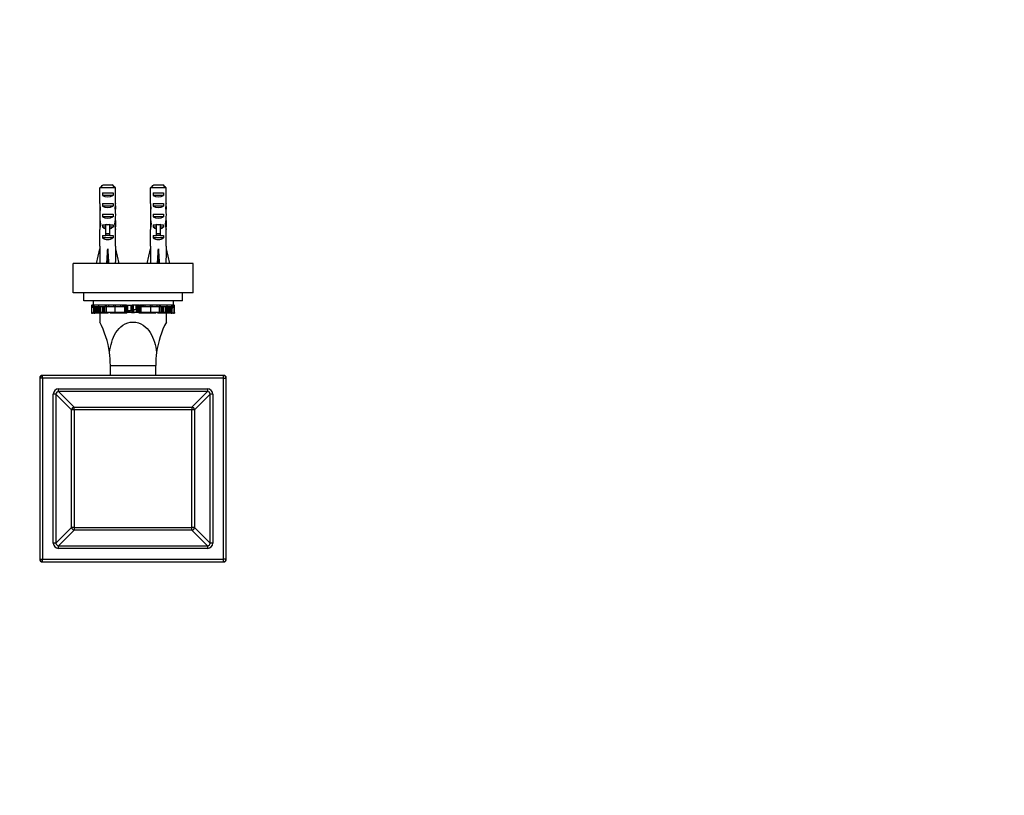
# Model space of a CAD drawing. Units: millimetres. Extents: x 0 to 770, y 0 to 1164.
# Drawn here: x 375 to 744, y 291 to 582 of the extents above; entities that cross this region are included whole.
import ezdxf
from ezdxf import colors
from ezdxf.entities.mleader import LeaderData, LeaderLine
from ezdxf.math import Vec2, Vec3

# ---------------------------------------------------------------- set-up
doc = ezdxf.new("R2010")
doc.units = ezdxf.units.MM
doc.layers.add('DV3_Défaut', color=7, linetype='Continuous')
doc.layers.add('Défaut', color=7, linetype='Continuous')

# ---------------------------------------------------------------- blocks, each defined once
blk = doc.blocks.new('_DOT')
at = {"color": 0}
blk.add_line((0, 0), (-1, 0), dxfattribs=at)
at = {"color": 0, "const_width": 0.333}
blk.add_lwpolyline([(-0.1665, 0, 1), (0.1665, 0, 1)], format="xyb", close=True, dxfattribs=at)
blk = doc.blocks.new('SE2')
at = {"layer": 'DV3_Défaut', "color": 7, "linetype": 'Continuous'}
for p, q in [((410.74, 518.9), (404.83, 518.9)), ((404.83, 513.13), (404.83, 518.9)), ((406.05, 520.1), (409.51, 520.1)), ((410.74, 513.13), (410.74, 518.9)), ((429.74, 518.9), (423.83, 518.9)), ((423.83, 513.13), (423.83, 518.9)), ((425.05, 520.1), (428.51, 520.1)), ((429.74, 513.13), (429.74, 518.9)), ((405.8, 517.1), (409.77, 517.1)), ((405.8, 517.1), (405.8, 516.1)), ((409.77, 516.1), (405.8, 516.1)), ((409.77, 517.1), (409.77, 516.1)), ((424.8, 517.1), (428.77, 517.1)), ((424.8, 517.1), (424.8, 516.1)), ((428.77, 516.1), (424.8, 516.1)), ((428.77, 517.1), (428.77, 516.1)), ((404.78, 511.24), (404.97, 511.24)), ((404.83, 513.13), (404.83, 512.99)), ((404.83, 512.99), (404.83, 512.99)), ((405.8, 513.1), (409.77, 513.1)), ((405.8, 513.1), (405.8, 512.1)), ((409.77, 512.1), (405.8, 512.1)), ((409.77, 513.1), (409.77, 512.1)), ((410.78, 511.24), (410.6, 511.24)), ((410.74, 512.99), (410.73, 512.99)), ((410.74, 513.13), (410.74, 512.99)), ((423.78, 511.24), (423.97, 511.24)), ((423.83, 513.13), (423.83, 512.99)), ((423.83, 512.99), (423.83, 512.99)), ((424.8, 513.1), (428.77, 513.1)), ((424.8, 513.1), (424.8, 512.1)), ((428.77, 512.1), (424.8, 512.1)), ((428.77, 513.1), (428.77, 512.1)), ((429.78, 511.24), (429.6, 511.24)), ((429.74, 512.99), (429.73, 512.99)), ((429.74, 513.13), (429.74, 512.99)), ((404.78, 506.21), (404.78, 504.67)), ((405.8, 509.1), (409.77, 509.1)), ((405.8, 509.1), (405.8, 508.1)), ((409.77, 508.1), (405.8, 508.1)), ((409.77, 509.1), (409.77, 508.1)), ((410.78, 504.67), (410.78, 506.21)), ((423.78, 506.21), (423.78, 504.67)), ((424.8, 509.1), (428.77, 509.1)), ((424.8, 509.1), (424.8, 508.1)), ((428.77, 508.1), (424.8, 508.1)), ((428.77, 509.1), (428.77, 508.1)), ((429.78, 504.67), (429.78, 506.21)), ((404.8, 505.36), (405.12, 505.36)), ((404.83, 503.54), (404.84, 503.54)), ((404.83, 503.54), (404.83, 503.33)), ((404.83, 497.09), (404.83, 503.33)), ((405.8, 505.1), (407.03, 505.1)), ((405.8, 505.1), (405.8, 504.24)), ((407.03, 504.24), (405.8, 504.24)), ((407.03, 505.1), (407.03, 505.32)), ((407.78, 505.1), (407.03, 505.1)), ((407.03, 501.65), (407.03, 505.1)), ((408.53, 505.1), (407.78, 505.1)), ((408.53, 505.1), (408.53, 505.32)), ((408.53, 505.1), (409.77, 505.1)), ((408.53, 501.65), (408.53, 505.1)), ((409.77, 504.24), (408.53, 504.24)), ((409.77, 505.1), (409.77, 504.24)), ((410.77, 505.36), (410.45, 505.36)), ((410.74, 503.54), (410.72, 503.54)), ((410.74, 503.54), (410.74, 503.33)), ((410.74, 497.09), (410.74, 503.33)), ((423.8, 505.36), (424.12, 505.36)), ((423.83, 503.54), (423.84, 503.54)), ((423.83, 503.54), (423.83, 503.33)), ((423.83, 497.09), (423.83, 503.33)), ((424.8, 505.1), (426.03, 505.1)), ((424.8, 505.1), (424.8, 504.24)), ((426.03, 504.24), (424.8, 504.24)), ((426.03, 505.1), (426.03, 505.32)), ((426.78, 505.1), (426.03, 505.1)), ((426.03, 501.65), (426.03, 505.1)), ((427.53, 505.1), (426.78, 505.1)), ((427.53, 505.1), (427.53, 505.32)), ((427.53, 505.1), (428.77, 505.1)), ((427.53, 501.65), (427.53, 505.1)), ((428.77, 504.24), (427.53, 504.24)), ((428.77, 505.1), (428.77, 504.24)), ((429.77, 505.36), (429.45, 505.36)), ((429.74, 503.54), (429.72, 503.54)), ((429.74, 503.54), (429.74, 503.33)), ((429.74, 497.09), (429.74, 503.33)), ((405.8, 501.1), (407.03, 501.1)), ((405.8, 501.1), (405.8, 500.24)), ((409.77, 500.24), (405.8, 500.24)), ((408.53, 501.65), (407.03, 501.65)), ((407.03, 501.04), (407.03, 501.65)), ((408.53, 501.04), (407.03, 501.04)), ((408.53, 501.04), (408.53, 501.65)), ((408.53, 501.1), (409.77, 501.1)), ((409.77, 501.1), (409.77, 500.24)), ((424.8, 501.1), (426.03, 501.1)), ((424.8, 501.1), (424.8, 500.24)), ((428.77, 500.24), (424.8, 500.24)), ((427.53, 501.65), (426.03, 501.65)), ((426.03, 501.04), (426.03, 501.65)), ((427.53, 501.04), (426.03, 501.04)), ((427.53, 501.04), (427.53, 501.65)), ((427.53, 501.1), (428.77, 501.1)), ((428.77, 501.1), (428.77, 500.24)), ((403.53, 490.6), (404.78, 496.09)), ((404.78, 497.09), (404.83, 497.09)), ((404.78, 497.09), (404.78, 496.09)), ((407.78, 490.6), (407.78, 496.09)), ((410.78, 497.09), (410.74, 497.09)), ((410.78, 496.09), (410.78, 497.09)), ((412.04, 490.6), (410.78, 496.09)), ((422.53, 490.6), (423.78, 496.09)), ((423.83, 497.09), (423.78, 497.09)), ((423.78, 497.09), (423.78, 496.09)), ((426.78, 490.6), (426.78, 496.09)), ((429.78, 497.09), (429.74, 497.09)), ((429.78, 496.09), (429.78, 497.09)), ((431.04, 490.6), (429.78, 496.09)), ((439.78, 490.6), (394.78, 490.6)), ((394.78, 479.6), (394.78, 490.6)), ((439.78, 479.6), (439.78, 490.6)), ((439.78, 479.6), (394.78, 479.6)), ((398.78, 476.6), (398.78, 479.6)), ((435.78, 476.6), (398.78, 476.6)), ((402.28, 476.6), (402.28, 474.91)), ((432.28, 476.6), (432.28, 474.91)), ((435.78, 476.6), (435.78, 479.6)), ((401.72, 474.91), (401.8, 474.91)), ((401.72, 474.91), (401.72, 472.16)), ((401.8, 472.16), (401.8, 474.91)), ((402.28, 474.91), (401.8, 474.91)), ((402.55, 474.91), (402.28, 474.91)), ((402.34, 473.99), (402.34, 474.91)), ((402.34, 473.99), (402.37, 473.99)), ((402.36, 474.91), (402.36, 474.29)), ((402.44, 474.29), (402.36, 474.29)), ((402.37, 474.29), (402.37, 473.99)), ((402.37, 473.99), (402.43, 473.99)), ((402.43, 473.99), (402.43, 474.29)), ((402.43, 473.99), (403.01, 473.99)), ((402.44, 474.91), (402.44, 474.29)), ((402.44, 474.29), (402.54, 474.29)), ((402.54, 474.29), (402.54, 474.91)), ((402.76, 474.91), (402.55, 474.91)), ((402.55, 474.91), (402.55, 474.29)), ((402.76, 474.29), (402.55, 474.29)), ((402.6, 471.97), (402.6, 473.99)), ((402.76, 474.29), (402.76, 474.91)), ((404.15, 474.91), (402.76, 474.91)), ((404.44, 474.29), (402.76, 474.29)), ((402.89, 472.34), (402.89, 473.99)), ((403.01, 474.29), (403.01, 472.34)), ((403.42, 472.34), (403.42, 474.29)), ((403.83, 472.34), (403.83, 474.29)), ((406.25, 474.91), (404.15, 474.91)), ((404.2, 472.34), (404.2, 474.29)), ((404.44, 474.29), (404.44, 474.91)), ((406.96, 474.29), (404.44, 474.29)), ((404.7, 472.34), (404.7, 474.29)), ((405.11, 472.34), (405.11, 474.29)), ((405.84, 472.34), (405.84, 474.29)), ((406.96, 474.91), (406.25, 474.91)), ((406.26, 472.34), (406.26, 474.29)), ((406.73, 472.34), (406.73, 474.29)), ((407.39, 474.91), (406.96, 474.91)), ((406.96, 474.29), (406.96, 474.91)), ((407.39, 474.29), (406.96, 474.29)), ((407.38, 472.34), (407.38, 474.29)), ((408.21, 474.91), (407.39, 474.91)), ((407.39, 474.29), (407.39, 474.91)), ((408.21, 474.29), (407.39, 474.29)), ((410.13, 474.91), (408.21, 474.91)), ((408.21, 474.29), (408.21, 474.91)), ((410.13, 474.29), (408.21, 474.29)), ((410.74, 474.91), (410.13, 474.91)), ((410.13, 474.29), (410.13, 474.91)), ((410.74, 474.29), (410.13, 474.29)), ((410.6, 472.34), (410.6, 474.29)), ((412.71, 474.91), (410.74, 474.91)), ((410.74, 474.29), (410.74, 474.91)), ((412.71, 474.29), (410.74, 474.29)), ((413.4, 474.91), (412.71, 474.91)), ((412.71, 474.29), (412.71, 474.91)), ((413.4, 474.29), (412.71, 474.29)), ((413.86, 474.91), (413.4, 474.91)), ((413.4, 474.29), (413.4, 474.91)), ((413.86, 474.29), (413.4, 474.29)), ((414.1, 474.91), (413.86, 474.91)), ((413.86, 474.29), (413.86, 474.91)), ((414.1, 474.29), (413.86, 474.29)), ((414.16, 474.91), (414.1, 474.91)), ((414.1, 474.29), (414.1, 474.91)), ((414.16, 474.29), (414.1, 474.29)), ((414.75, 474.91), (414.16, 474.91)), ((414.16, 474.29), (414.16, 474.91)), ((414.75, 474.29), (414.16, 474.29)), ((414.19, 472.34), (414.19, 474.29)), ((414.63, 474.29), (414.63, 472.34)), ((414.64, 472.34), (414.64, 474.29)), ((414.75, 474.29), (414.75, 474.91)), ((414.75, 474.91), (414.75, 474.91)), ((414.89, 474.91), (414.75, 474.91)), ((414.75, 474.29), (414.75, 474.91)), ((414.75, 474.29), (414.75, 474.29)), ((414.89, 472.34), (414.89, 474.91)), ((414.89, 474.91), (415.14, 474.91)), ((415.14, 474.91), (415.32, 474.91)), ((415.14, 472.34), (415.14, 474.91)), ((415.14, 472.89), (415.32, 472.89)), ((415.17, 472.34), (415.17, 472.89)), ((415.19, 472.34), (415.19, 472.89)), ((415.32, 472.89), (415.32, 474.91)), ((415.32, 474.91), (416.59, 474.91)), ((415.32, 472.89), (416.59, 472.89)), ((415.47, 472.34), (415.47, 472.89)), ((415.82, 472.34), (415.82, 472.89)), ((415.86, 472.34), (415.86, 472.89)), ((416.59, 472.89), (416.59, 474.91)), ((416.59, 474.91), (416.9, 474.91)), ((416.59, 472.89), (416.9, 472.89)), ((419.42, 474.91), (416.9, 474.91)), ((416.9, 472.89), (416.9, 474.91)), ((416.9, 472.89), (417.28, 472.89)), ((417.01, 472.34), (417.01, 472.89)), ((417.28, 472.89), (417.28, 474.91)), ((417.28, 473.26), (417.47, 473.26)), ((417.29, 473.25), (417.28, 473.25)), ((417.28, 472.34), (417.28, 472.89)), ((417.28, 472.34), (417.28, 472.89)), ((417.29, 472.34), (417.29, 473.26)), ((417.29, 473.26), (417.29, 472.34)), ((417.47, 473.26), (417.47, 474.91)), ((417.47, 473.26), (418.52, 473.26)), ((417.56, 472.34), (417.56, 473.26)), ((418.52, 473.26), (418.52, 474.91)), ((418.52, 473.26), (418.55, 473.26)), ((418.55, 473.26), (418.55, 474.91)), ((418.71, 474.91), (418.71, 472.34)), ((418.75, 472.34), (418.75, 474.91)), ((419.09, 472.34), (419.09, 474.91)), ((419.38, 474.91), (419.38, 472.34)), ((419.4, 472.34), (419.4, 474.91)), ((419.42, 474.91), (419.68, 474.91)), ((419.42, 474.91), (419.42, 472.34)), ((419.68, 472.34), (419.68, 474.91)), ((419.82, 474.91), (419.68, 474.91)), ((420.4, 474.91), (419.82, 474.91)), ((419.82, 474.91), (419.82, 474.91)), ((419.82, 474.29), (419.82, 474.91)), ((419.82, 474.91), (419.82, 474.29)), ((420.4, 474.29), (419.82, 474.29)), ((419.82, 474.29), (419.82, 474.29)), ((419.93, 472.34), (419.93, 474.29)), ((419.94, 472.34), (419.94, 474.29)), ((420.37, 472.34), (420.37, 474.29)), ((420.47, 474.91), (420.4, 474.91)), ((420.4, 474.29), (420.4, 474.91)), ((420.47, 474.29), (420.4, 474.29)), ((420.71, 474.91), (420.47, 474.91)), ((420.47, 474.29), (420.47, 474.91)), ((420.71, 474.29), (420.47, 474.29)), ((421.17, 474.91), (420.71, 474.91)), ((420.71, 474.29), (420.71, 474.91)), ((421.17, 474.29), (420.71, 474.29)), ((421.85, 474.91), (421.17, 474.91)), ((421.17, 474.29), (421.17, 474.91)), ((421.85, 474.29), (421.17, 474.29)), ((423.83, 474.91), (421.85, 474.91)), ((421.85, 474.29), (421.85, 474.91)), ((423.83, 474.29), (421.85, 474.29)), ((424.44, 474.91), (423.83, 474.91)), ((423.83, 474.29), (423.83, 474.91)), ((424.44, 474.29), (423.83, 474.29)), ((423.97, 472.34), (423.97, 474.29)), ((426.36, 474.91), (424.44, 474.91)), ((424.44, 474.29), (424.44, 474.91)), ((426.36, 474.29), (424.44, 474.29)), ((427.18, 474.91), (426.36, 474.91)), ((426.36, 474.29), (426.36, 474.91)), ((427.18, 474.29), (426.36, 474.29)), ((427.61, 474.91), (427.18, 474.91)), ((427.18, 474.29), (427.18, 474.91)), ((427.61, 474.29), (427.18, 474.29)), ((427.18, 472.34), (427.18, 474.29)), ((427.61, 474.29), (427.61, 474.91)), ((428.32, 474.91), (427.61, 474.91)), ((430.13, 474.29), (427.61, 474.29)), ((427.84, 472.34), (427.84, 474.29)), ((428.31, 472.34), (428.31, 474.29)), ((430.42, 474.91), (428.32, 474.91)), ((428.73, 472.34), (428.73, 474.29)), ((429.45, 472.34), (429.45, 474.29)), ((429.87, 472.34), (429.87, 474.29)), ((430.13, 474.29), (430.13, 474.91)), ((431.8, 474.29), (430.13, 474.29)), ((430.37, 472.34), (430.37, 474.29)), ((431.8, 474.91), (430.42, 474.91)), ((430.74, 472.34), (430.74, 474.29)), ((431.15, 472.34), (431.15, 474.29)), ((431.56, 472.34), (431.56, 474.29)), ((431.56, 473.99), (432.14, 473.99)), ((431.68, 472.34), (431.68, 473.99)), ((432.02, 474.91), (431.8, 474.91)), ((431.8, 474.29), (431.8, 474.91)), ((432.02, 474.29), (431.8, 474.29)), ((431.97, 471.97), (431.97, 473.99)), ((432.28, 474.91), (432.02, 474.91)), ((432.02, 474.29), (432.02, 474.91)), ((432.03, 474.29), (432.03, 474.91)), ((432.03, 474.29), (432.13, 474.29)), ((432.13, 474.29), (432.13, 474.91)), ((432.21, 474.29), (432.13, 474.29)), ((432.14, 473.99), (432.14, 474.29)), ((432.14, 473.99), (432.2, 473.99)), ((432.2, 473.99), (432.2, 474.29)), ((432.2, 473.99), (432.22, 473.99)), ((432.21, 474.29), (432.21, 474.91)), ((432.22, 473.99), (432.22, 474.91)), ((432.77, 474.91), (432.28, 474.91)), ((432.77, 474.91), (432.85, 474.91)), ((432.77, 472.16), (432.77, 474.91)), ((432.85, 472.16), (432.85, 474.91)), ((401.8, 472.16), (401.72, 472.16)), ((401.72, 472.16), (401.72, 471.97)), ((401.73, 471.97), (401.72, 471.97)), ((401.73, 472.16), (401.73, 471.97)), ((401.73, 471.97), (401.93, 471.97)), ((402.09, 472.16), (401.8, 472.16)), ((401.93, 472.16), (401.93, 471.97)), ((401.93, 471.97), (402.09, 471.97)), ((402.09, 472.16), (402.09, 471.97)), ((402.6, 471.97), (402.09, 471.97)), ((402.89, 472.34), (402.6, 472.34)), ((402.94, 472.16), (402.6, 472.16)), ((402.6, 471.97), (402.66, 471.97)), ((402.66, 472.16), (402.66, 471.97)), ((402.66, 471.97), (402.93, 471.97)), ((403.01, 472.34), (402.89, 472.34)), ((402.93, 472.34), (402.93, 471.97)), ((404.17, 471.97), (402.93, 471.97)), ((403.42, 472.34), (403.01, 472.34)), ((403.42, 472.34), (403.83, 472.34)), ((403.83, 472.34), (404.2, 472.34)), ((404.17, 471.97), (404.17, 472.34)), ((406.56, 471.97), (404.17, 471.97)), ((404.2, 472.34), (404.7, 472.34)), ((404.7, 472.34), (405.11, 472.34)), ((404.78, 471.97), (404.78, 468.6)), ((405.11, 472.34), (405.84, 472.34)), ((405.84, 472.34), (406.26, 472.34)), ((406.26, 472.34), (406.73, 472.34)), ((406.56, 471.97), (406.56, 472.34)), ((407.96, 471.97), (406.56, 471.97)), ((406.73, 472.34), (407.38, 472.34)), ((407.38, 472.34), (410.6, 472.34)), ((407.96, 471.97), (407.96, 472.34)), ((407.96, 471.97), (407.98, 471.97)), ((407.98, 471.97), (407.98, 472.34)), ((408.76, 472.34), (408.76, 471.97)), ((409.17, 471.97), (408.76, 471.97)), ((409.17, 472.34), (409.17, 471.97)), ((409.28, 471.97), (409.17, 471.97)), ((409.28, 471.97), (409.28, 472.34)), ((409.43, 471.97), (409.28, 471.97)), ((409.43, 471.97), (409.43, 472.34)), ((409.65, 471.97), (409.43, 471.97)), ((409.65, 471.97), (409.65, 472.34)), ((410.52, 471.97), (409.65, 471.97)), ((410.52, 471.97), (410.52, 472.34)), ((411.42, 471.97), (410.52, 471.97)), ((410.6, 472.34), (414.19, 472.34)), ((411.42, 471.97), (411.42, 472.34)), ((413.05, 471.97), (411.42, 471.97)), ((413.05, 471.97), (413.05, 472.34)), ((414.25, 471.97), (413.05, 471.97)), ((414.19, 472.34), (414.63, 472.34)), ((414.25, 471.97), (414.25, 472.34)), ((414.97, 471.97), (414.25, 471.97)), ((414.64, 472.34), (414.63, 472.34)), ((414.64, 472.34), (414.89, 472.34)), ((414.89, 472.34), (415.14, 472.34)), ((414.97, 471.97), (414.97, 472.34)), ((415.14, 472.34), (415.17, 472.34)), ((415.19, 472.34), (415.17, 472.34)), ((415.19, 472.34), (415.47, 472.34)), ((415.47, 472.34), (415.82, 472.34)), ((415.86, 472.34), (415.82, 472.34)), ((415.86, 472.34), (417.01, 472.34)), ((416.27, 472.33), (416.27, 472.34)), ((417.01, 472.34), (417.28, 472.34)), ((417.28, 472.34), (417.28, 472.34)), ((417.29, 472.34), (417.29, 472.34)), ((417.29, 472.34), (417.56, 472.34)), ((417.56, 472.34), (418.71, 472.34)), ((418.75, 472.34), (418.71, 472.34)), ((418.75, 472.34), (419.09, 472.34)), ((419.09, 472.34), (419.38, 472.34)), ((419.4, 472.34), (419.38, 472.34)), ((419.4, 472.34), (419.42, 472.34)), ((419.42, 472.34), (419.68, 472.34)), ((419.6, 471.97), (419.6, 472.34)), ((420.31, 471.97), (419.6, 471.97)), ((419.68, 472.34), (419.93, 472.34)), ((419.94, 472.34), (419.93, 472.34)), ((419.94, 472.34), (420.37, 472.34)), ((420.31, 471.97), (420.31, 472.34)), ((421.52, 471.97), (420.31, 471.97)), ((420.37, 472.34), (423.97, 472.34)), ((421.52, 471.97), (421.52, 472.34)), ((423.15, 471.97), (421.52, 471.97)), ((423.15, 471.97), (423.15, 472.34)), ((424.05, 471.97), (423.15, 471.97)), ((423.97, 472.34), (427.18, 472.34)), ((424.05, 471.97), (424.05, 472.34)), ((424.92, 471.97), (424.05, 471.97)), ((424.92, 471.97), (424.92, 472.34)), ((425.13, 471.97), (424.92, 471.97)), ((425.13, 471.97), (425.13, 472.34)), ((425.29, 471.97), (425.13, 471.97)), ((425.29, 471.97), (425.29, 472.34)), ((425.4, 471.97), (425.29, 471.97)), ((425.4, 471.97), (425.4, 472.34)), ((425.81, 471.97), (425.4, 471.97)), ((425.81, 471.97), (425.81, 472.34)), ((426.59, 472.34), (426.59, 471.97)), ((426.59, 471.97), (426.61, 471.97)), ((426.61, 471.97), (426.61, 472.34)), ((428.01, 471.97), (426.61, 471.97)), ((427.18, 472.34), (427.84, 472.34)), ((427.84, 472.34), (428.31, 472.34)), ((428.01, 471.97), (428.01, 472.34)), ((430.4, 471.97), (428.01, 471.97)), ((428.31, 472.34), (428.73, 472.34)), ((428.73, 472.34), (429.45, 472.34)), ((429.45, 472.34), (429.87, 472.34)), ((429.78, 468.6), (429.78, 471.97)), ((429.87, 472.34), (430.37, 472.34)), ((430.37, 472.34), (430.74, 472.34)), ((430.4, 471.97), (430.4, 472.34)), ((431.64, 471.97), (430.4, 471.97)), ((430.74, 472.34), (431.15, 472.34)), ((431.56, 472.34), (431.15, 472.34)), ((431.68, 472.34), (431.56, 472.34)), ((431.97, 472.16), (431.63, 472.16)), ((431.64, 471.97), (431.64, 472.34)), ((431.64, 471.97), (431.91, 471.97)), ((431.97, 472.34), (431.68, 472.34)), ((431.91, 472.16), (431.91, 471.97)), ((431.91, 471.97), (431.97, 471.97)), ((432.48, 471.97), (431.97, 471.97)), ((432.77, 472.16), (432.48, 472.16)), ((432.48, 472.16), (432.48, 471.97)), ((432.48, 471.97), (432.64, 471.97)), ((432.64, 472.16), (432.64, 471.97)), ((432.64, 471.97), (432.84, 471.97)), ((432.85, 472.16), (432.77, 472.16)), ((432.84, 472.16), (432.84, 471.97)), ((432.84, 471.97), (432.84, 472.16)), ((432.84, 471.97), (432.84, 471.97)), ((408.78, 448.6), (408.78, 452.35)), ((408.78, 452.35), (425.78, 452.35)), ((425.78, 448.6), (425.78, 452.35)), ((382.28, 447.6), (382.28, 379.6)), ((383.34, 447.55), (382.34, 447.55)), ((382.34, 447.55), (382.34, 379.65)), ((451.28, 448.6), (383.28, 448.6)), ((383.34, 447.55), (383.34, 448.55)), ((451.23, 448.55), (383.34, 448.55)), ((451.23, 447.55), (383.34, 447.55)), ((383.34, 447.55), (383.34, 379.65)), ((451.23, 447.55), (451.23, 448.55)), ((451.23, 379.65), (451.23, 447.55)), ((451.23, 447.55), (452.23, 447.55)), ((452.23, 379.65), (452.23, 447.55)), ((452.28, 379.6), (452.28, 447.6)), ((389.35, 443.53), (445.22, 443.53)), ((389.35, 442.54), (389.35, 443.53)), ((445.22, 443.53), (445.22, 442.54)), ((387.35, 385.66), (387.35, 441.54)), ((388.35, 441.54), (387.35, 441.54)), ((394.23, 435.65), (388.35, 441.54)), ((388.35, 441.54), (388.35, 385.66)), ((445.22, 442.54), (389.35, 442.54)), ((389.35, 442.54), (395.23, 436.65)), ((439.34, 436.65), (445.22, 442.54)), ((446.22, 441.54), (440.33, 435.65)), ((446.22, 385.66), (446.22, 441.54)), ((447.22, 441.54), (446.22, 441.54)), ((447.22, 441.54), (447.22, 385.66)), ((395.23, 436.65), (439.34, 436.65)), ((395.23, 435.65), (395.23, 436.65)), ((439.34, 436.65), (439.34, 435.65)), ((394.23, 391.55), (394.23, 435.65)), ((395.23, 435.65), (394.23, 435.65)), ((439.34, 435.65), (395.23, 435.65)), ((395.23, 435.65), (395.23, 391.55)), ((439.34, 391.55), (439.34, 435.65)), ((440.33, 435.65), (439.34, 435.65)), ((440.33, 435.65), (440.33, 391.55)), ((388.35, 385.66), (394.23, 391.55)), ((395.23, 391.55), (394.23, 391.55)), ((395.23, 391.55), (439.34, 391.55)), ((395.23, 391.55), (395.23, 390.55)), ((440.33, 391.55), (439.34, 391.55)), ((439.34, 390.55), (439.34, 391.55)), ((440.33, 391.55), (446.22, 385.66)), ((395.23, 390.55), (389.35, 384.67)), ((439.34, 390.55), (395.23, 390.55)), ((445.22, 384.67), (439.34, 390.55)), ((388.35, 385.66), (387.35, 385.66)), ((389.35, 384.67), (445.22, 384.67)), ((389.35, 383.67), (389.35, 384.67)), ((445.22, 384.67), (445.22, 383.67)), ((447.22, 385.66), (446.22, 385.66)), ((445.22, 383.67), (389.35, 383.67)), ((382.34, 379.65), (383.34, 379.65)), ((383.28, 378.6), (451.28, 378.6)), ((383.34, 379.65), (451.23, 379.65)), ((383.34, 378.65), (383.34, 379.65)), ((383.34, 378.65), (451.23, 378.65)), ((452.23, 379.65), (451.23, 379.65)), ((451.23, 378.65), (451.23, 379.65))]:
    blk.add_line(p, q, dxfattribs=at)
for centre, radius, start, end in [((415.16, 472.62), 0.303, 249.713, 266.578), ((415.14, 472.44), 0.19, 245.3796, 295.3658), ((415.38, 471.6), 0.688, 95.9832, 109.0037), ((415.37, 471.78), 0.511, 94.791, 107.225), ((415.8, 468.36), 3.95, 76.3826, 96.8833), ((416.84, 472.35), 0.178, 231.7245, 271.7767), ((417.73, 472.35), 0.178, 268.2233, 308.8519), ((418.76, 468.37), 3.94, 83.0529, 103.5723), ((419.2, 471.83), 0.46, 72.2533, 84.0831), ((419.19, 471.6), 0.688, 70.9963, 84.0168), ((419.43, 472.42), 0.172, 242.2764, 297.1161), ((419.4, 472.62), 0.303, 273.422, 290.287), ((373.78, 452.35), 35, 7.979, 27.6604), ((460.78, 452.35), 35, 152.3396, 172.021), ((373.78, 452.35), 35, 0, 7.979), ((460.78, 452.35), 35, 172.021, 180), ((383.28, 447.6), 1, 90, 180), ((383.34, 447.55), 1, 90, 180), ((451.23, 447.55), 1, 0, 90), ((451.28, 447.6), 1, 0, 90), ((383.28, 379.6), 1, 180, 270), ((383.34, 379.65), 1, 180, 270), ((451.23, 379.65), 1, 270, 0), ((451.28, 379.6), 1, 270, 0)]:
    blk.add_arc(centre, radius, start, end, dxfattribs=at)
for centre, major_axis, ratio, start_param, end_param in [((407.78, 517.81), (3, 0), 0.760351, 3.989655, 5.435123), ((426.78, 517.81), (3, 0), 0.760351, 3.989655, 5.435123), ((407.78, 511.24), (0, 10.51), 0.285569, 1.403348, 1.570796), ((407.78, 511.24), (0, -6.74), 0.445101, 4.712389, 4.895847), ((407.78, 508.78), (0, 6.74), 0.445101, 1.209195, 1.545119), ((407.78, 514.88), (0, -10.51), 0.285569, -1.403348, -1.209195), ((407.78, 513.81), (3, 0), 0.760351, 3.989655, 5.435123), ((407.78, 514.88), (0, -10.51), 0.285569, 1.209195, 1.403348), ((407.78, 508.78), (0, 6.74), 0.445101, 4.738067, 5.073991), ((407.78, 511.24), (0, 6.74), 0.445101, 4.528931, 4.712389), ((407.78, 511.24), (0, 10.51), 0.285569, 4.712389, 4.879837), ((426.78, 511.24), (0, 10.51), 0.285569, 1.403348, 1.570796), ((426.78, 511.24), (0, 6.74), 0.445101, 1.570796, 1.754254), ((426.78, 508.78), (0, 6.74), 0.445101, 1.209195, 1.545119), ((426.78, 514.88), (0, -10.51), 0.285569, -1.403348, -1.209195), ((426.78, 513.81), (3, 0), 0.760351, 3.989655, 5.435123), ((426.78, 514.88), (0, -10.51), 0.285569, 1.209195, 1.403348), ((426.78, 508.78), (0, 6.74), 0.445101, 4.738067, 5.073991), ((426.78, 511.24), (0, -6.74), 0.445101, 1.387338, 1.570796), ((426.78, 511.24), (0, 10.51), 0.285569, 4.712389, 4.879837), ((407.78, 506.21), (0, 8.33), 0.359989, 1.39272, 1.673729), ((407.78, 509.17), (0, -8.33), 0.359989, 4.738067, 5.192367), ((407.78, 509.81), (3, 0), 0.760351, 3.989655, 5.435123), ((407.78, 509.17), (0, -8.33), 0.359989, 1.090818, 1.545119), ((407.78, 506.21), (0, 8.33), 0.359989, 4.609456, 4.890466), ((426.78, 506.21), (0, 8.33), 0.359989, 1.39272, 1.673729), ((426.78, 509.17), (0, -8.33), 0.359989, 4.738067, 5.192367), ((426.78, 509.81), (3, 0), 0.760351, 3.989655, 5.435123), ((426.78, 509.17), (0, -8.33), 0.359989, 1.090818, 1.545119), ((426.78, 506.21), (0, 8.33), 0.359989, 4.609456, 4.890466), ((407.78, 504.67), (0, 6.74), 0.445101, 1.467863, 1.738244), ((407.78, 502.21), (0, 6.74), 0.445101, 1.090818, 1.403348), ((407.78, 506.44), (3, 0), 0.976011, 3.989655, 4.459709), ((407.78, 512.16), (0, -7.06), 0.425017, 6.030505, 6.283185), ((407.78, 512.16), (0, 7.06), 0.425017, 3.141593, 3.394273), ((407.78, 506.44), (3, 0), 0.976011, 4.965069, 5.435123), ((407.78, 502.21), (0, 6.74), 0.445101, 4.879837, 5.192367), ((407.78, 504.67), (0, 6.74), 0.445101, 4.544941, 4.815322), ((426.78, 504.67), (0, 6.74), 0.445101, 1.467863, 1.738244), ((426.78, 502.21), (0, 6.74), 0.445101, 1.090818, 1.403348), ((426.78, 506.44), (3, 0), 0.976011, 3.989655, 4.459709), ((426.78, 512.16), (0, -7.06), 0.425017, 6.030505, 6.283185), ((426.78, 512.16), (0, 7.06), 0.425017, 3.141593, 3.394273), ((426.78, 506.44), (3, 0), 0.976011, 4.965069, 5.435123), ((426.78, 502.21), (0, 6.74), 0.445101, 4.879837, 5.192367), ((426.78, 504.67), (0, 6.74), 0.445101, 4.544941, 4.815322), ((407.78, 502.44), (3, 0), 0.976011, 3.989655, 5.435123), ((426.78, 502.44), (3, 0), 0.976011, 3.989655, 5.435123), ((407.78, 509.21), (-0.76, -51.94), 0.055876, -1.314474, -1.20343), ((407.78, 509.21), (-2.9, -51.94), 0.014553, 1.205061, 1.316105), ((407.78, 509.21), (2.9, -51.94), 0.014553, -1.316105, -1.205061), ((407.78, 509.21), (0.76, -51.94), 0.055876, 1.20343, 1.314474), ((426.78, 509.21), (-0.76, -51.94), 0.055876, -1.314474, -1.20343), ((426.78, 509.21), (-2.9, -51.94), 0.014553, 1.205061, 1.316105), ((426.78, 509.21), (2.9, -51.94), 0.014553, -1.316105, -1.205061), ((426.78, 509.21), (0.76, -51.94), 0.055876, 1.20343, 1.314474), ((415.15, 472.44), (-0.068, 0.171), 0.902963, 2.7256, 3.147105), ((419.41, 472.44), (0.068, 0.171), 0.902963, 3.131023, 3.557585), ((389.36, 441.53), (1.42, -1.42), 0.995146, 2.358627, 3.924558), ((445.21, 441.53), (-1.42, -1.42), 0.995146, 2.358627, 3.924558), ((389.36, 441.53), (0.717, -0.717), 0.9856, 2.358627, 3.924558), ((445.21, 441.53), (-0.717, -0.717), 0.9856, 2.358627, 3.924558), ((395.23, 435.65), (0.707, 0.707), 0.995146, 0.787831, 2.353761), ((439.34, 435.65), (0.707, -0.707), 0.995146, 0.787831, 2.353761), ((395.23, 391.55), (-0.707, 0.707), 0.995146, 0.787831, 2.353761), ((439.34, 391.55), (-0.707, -0.707), 0.995146, 0.787831, 2.353761), ((389.36, 385.67), (1.42, 1.42), 0.995146, 2.358627, 3.924558), ((389.36, 385.67), (0.717, 0.717), 0.9856, 2.358627, 3.924558), ((445.21, 385.67), (-1.42, 1.42), 0.995146, 2.358627, 3.924558), ((445.21, 385.67), (-0.717, 0.717), 0.9856, 2.358627, 3.924558)]:
    blk.add_ellipse(centre, major_axis=major_axis, ratio=ratio, start_param=start_param, end_param=end_param, dxfattribs=at)
for points in [[(404.83, 518.9), (405.23, 519.3), (405.64, 519.7), (406.05, 520.1)], [(410.74, 518.9), (410.33, 519.3), (409.93, 519.7), (409.51, 520.1)], [(423.83, 518.9), (424.23, 519.3), (424.64, 519.7), (425.05, 520.1)], [(429.74, 518.9), (429.33, 519.3), (428.93, 519.7), (428.51, 520.1)], [(415.06, 472.26), (415.09, 472.25), (415.12, 472.25), (415.15, 472.25)], [(415.15, 472.32), (415.11, 472.3), (415.12, 472.28), (415.15, 472.25)], [(415.33, 472.29), (415.32, 472.29), (415.31, 472.29), (415.31, 472.29)], [(419.26, 472.29), (419.25, 472.29), (419.24, 472.29), (419.24, 472.29)], [(419.41, 472.25), (419.45, 472.28), (419.45, 472.3), (419.42, 472.32)], [(419.41, 472.25), (419.45, 472.25), (419.48, 472.25), (419.51, 472.26)]]:
    blk.add_open_spline(points, degree=3, dxfattribs=at)
for points, knots in [([(414.97, 472.32), (414.98, 472.31), (415.01, 472.29), (415.04, 472.27), (415.06, 472.27)], [0, 0, 0, 0, 0.4619659, 1, 1, 1, 1]), ([(415.31, 472.29), (415.38, 472.3), (415.45, 472.3), (415.61, 472.31), (415.69, 472.31), (415.93, 472.31), (416.1, 472.31), (416.4, 472.29), (416.53, 472.27), (416.74, 472.22), (416.81, 472.2), (416.85, 472.17)], [0, 0, 0, 0, 0.125, 0.125, 0.25, 0.25, 0.5, 0.5, 0.75, 0.75, 1, 1, 1, 1]), ([(416.72, 472.21), (416.72, 472.21), (416.73, 472.2), (416.76, 472.18), (416.81, 472.15), (416.88, 472.14), (416.98, 472.12), (417.1, 472.12), (417.21, 472.12), (417.26, 472.13), (417.28, 472.13)], [0, 0, 0, 0, 0.006623, 0.091174, 0.185228, 0.326862, 0.524242, 0.706189, 0.897292, 1, 1, 1, 1]), ([(416.85, 472.17), (416.84, 472.16), (416.86, 472.15), (416.91, 472.14), (416.95, 472.13), (417.04, 472.12), (417.1, 472.12), (417.2, 472.13), (417.25, 472.13), (417.28, 472.14)], [0, 0, 0, 0, 0.25, 0.25, 0.5, 0.5, 0.75, 0.75, 1, 1, 1, 1]), ([(417.28, 472.14), (417.32, 472.13), (417.37, 472.13), (417.47, 472.12), (417.52, 472.12), (417.62, 472.13), (417.66, 472.14), (417.71, 472.15), (417.72, 472.16), (417.72, 472.17)], [0, 0, 0, 0, 0.25, 0.25, 0.5, 0.5, 0.75, 0.75, 1, 1, 1, 1]), ([(417.29, 472.13), (417.31, 472.13), (417.36, 472.12), (417.47, 472.12), (417.59, 472.12), (417.7, 472.14), (417.77, 472.16), (417.82, 472.19), (417.84, 472.2), (417.85, 472.21)], [0, 0, 0, 0, 0.100551, 0.286522, 0.482041, 0.686641, 0.858067, 0.970312, 1, 1, 1, 1]), ([(417.72, 472.17), (417.74, 472.18), (417.77, 472.2), (417.84, 472.22), (417.88, 472.24), (418.03, 472.27), (418.17, 472.29), (418.47, 472.31), (418.63, 472.31), (418.96, 472.31), (419.12, 472.3), (419.26, 472.29)], [0, 0, 0, 0, 0.125, 0.125, 0.25, 0.25, 0.5, 0.5, 0.75, 0.75, 1, 1, 1, 1]), ([(419.51, 472.27), (419.52, 472.27), (419.55, 472.28), (419.58, 472.3), (419.6, 472.32)], [0, 0, 0, 0, 0.250974, 1, 1, 1, 1]), ([(408.44, 457.21), (408.63, 458.52), (408.9, 459.82), (409.67, 462.33), (410.17, 463.52), (411.54, 465.72), (412.42, 466.71), (414.59, 468.15), (415.91, 468.6), (418.66, 468.6), (419.97, 468.16), (422.17, 466.69), (423.03, 465.71), (424.39, 463.53), (424.9, 462.32), (425.67, 459.81), (425.94, 458.53), (426.12, 457.21)], [0, 0, 0, 0, 0.125, 0.125, 0.25, 0.25, 0.375, 0.375, 0.5, 0.5, 0.625, 0.625, 0.75, 0.75, 0.875, 0.875, 1, 1, 1, 1])]:
    blk.add_open_spline(points, degree=3, knots=knots, dxfattribs=at)

msp = doc.modelspace()

# ---------------------------------------------------------------- block references
at = {"layer": 'Défaut'}
msp.add_blockref('SE2', (0, 0), dxfattribs=at)

# ---------------------------------------------------------------- leaders
at = {"layer": 'Défaut', "color": 7, "linetype": 'Continuous'}
ml = msp.add_multileader_mtext('Standard', dxfattribs=at)
ml.set_content('{\\pxsm0.9;\\fSolid Edge ISO|b1||i0||c0|p34;\\W1.;08/09/2016\\P}', color=256)
ml.set_leader_properties()
ml.set_arrow_properties(name='DOT')
ml.build(insert=Vec2(0, 0))
ml.multileader.update_dxf_attribs({"leader_type": 0, "dogleg_length": 0, "arrow_head_size": 12})
ctx = ml.context
ctx.base_point, ctx.char_height, ctx.arrow_head_size, ctx.landing_gap_size = Vec3(656.6, 1156.97), 12, 12, 4.2
notes = []
notes.append((ctx, [(0, (0, 0, 0), (0, 0), (1, 0), 1, [])]))
ctx.mtext.insert = Vec3(658.6, 1163.09)
for ctx, leaders in notes:
    for number, flags, end, landing, length, lines in leaders:
        leader = LeaderData()
        leader.index, (leader.has_last_leader_line, leader.has_dogleg_vector, leader.attachment_direction) = number, flags
        leader.last_leader_point, leader.dogleg_vector, leader.dogleg_length = Vec3(end), Vec3(landing), length
        for number, points, colour, breaks in lines:
            line = LeaderLine()
            line.index, line.vertices, line.color, line.breaks = number, Vec3.list(points), colors.encode_raw_color(colour), breaks
            leader.lines.append(line)
        ctx.leaders.append(leader)

doc.saveas('drawing.dxf')
